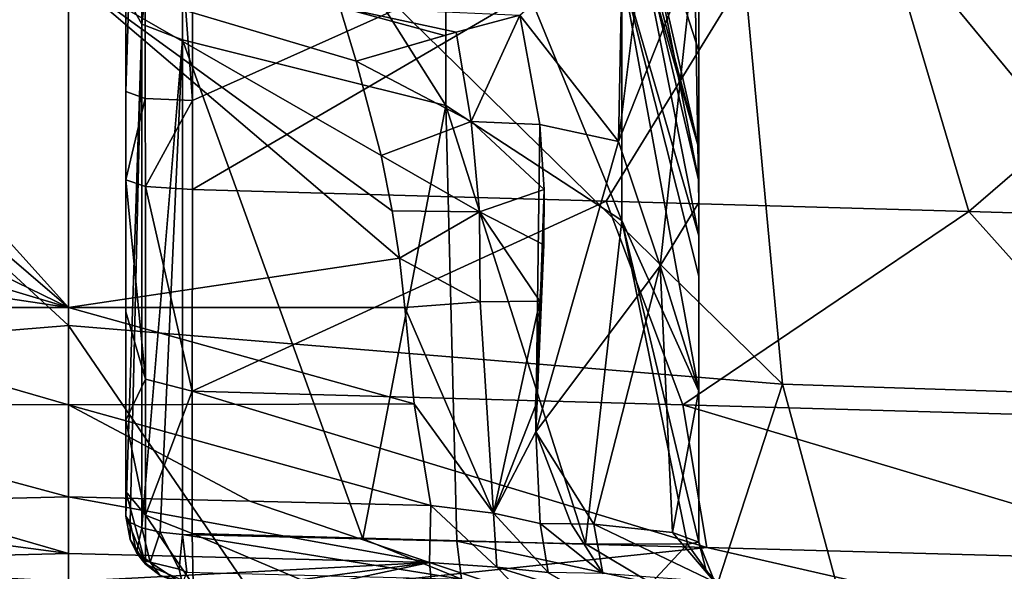
# Model space of a CAD drawing. Units: millimetres. Extents: x -240 to 240, y 0 to 729.
# Drawn here: x -3 to 52, y 31 to 61 of the extents above; entities that cross this region are included whole.
import ezdxf

# ---------------------------------------------------------------- set-up
doc = ezdxf.new("R2010")
doc.units = ezdxf.units.MM
doc.header["$LTSCALE"] = 65.185185
for name, color, linetype in [('1', 7, 'CONTINUOUS'), ('214', 7, 'CONTINUOUS'), ('234', 7, 'CONTINUOUS'), ('289', 7, 'CONTINUOUS'), ('291', 7, 'CONTINUOUS'), ('292', 7, 'CONTINUOUS'), ('305', 7, 'CONTINUOUS'), ('306', 7, 'CONTINUOUS'), ('307', 7, 'CONTINUOUS'), ('308', 7, 'CONTINUOUS'), ('309', 7, 'CONTINUOUS'), ('310', 7, 'CONTINUOUS'), ('317', 7, 'CONTINUOUS'), ('318', 7, 'CONTINUOUS'), ('357', 7, 'CONTINUOUS'), ('359', 7, 'CONTINUOUS'), ('362', 7, 'CONTINUOUS'), ('400', 7, 'CONTINUOUS'), ('401', 7, 'CONTINUOUS'), ('458', 7, 'CONTINUOUS'), ('459', 7, 'CONTINUOUS'), ('460', 7, 'CONTINUOUS'), ('461', 7, 'CONTINUOUS'), ('462', 7, 'CONTINUOUS'), ('463', 7, 'CONTINUOUS'), ('474', 7, 'CONTINUOUS'), ('475', 7, 'CONTINUOUS'), ('478', 7, 'CONTINUOUS'), ('480', 7, 'CONTINUOUS'), ('499', 7, 'CONTINUOUS'), ('500', 7, 'CONTINUOUS')]:
    doc.layers.add(name, color=color, linetype=linetype)

msp = doc.modelspace()

# ---------------------------------------------------------------- linework, layer by layer
at = {"layer": '1', "linetype": 'Continuous'}
for points in [[(0, 44.396, 717.145), (0, 79.89, 709.459), (-36.103, 77.757, 702.241), (0, 44.396, 717.145)], [(-39.49, 41.146, 709.724), (0, 44.396, 717.145), (-36.103, 77.757, 702.241), (-39.49, 41.146, 709.724)], [(0, 44.396, 717.145), (-39.49, 41.146, 709.724), (0, 4.151, 727.34), (0, 44.396, 717.145)], [(0, 4.151, 727.34), (-39.49, 41.146, 709.724), (-34.019, 4.171, 722.481), (0, 4.151, 727.34)]]:
    msp.add_3dface(points, dxfattribs=at)
at = {"layer": '214', "linetype": 'Continuous'}
for points in [[(0, 79.89, 709.459), (0, 44.396, 717.145), (39.49, 41.146, 709.724), (0, 79.89, 709.459)], [(0, 79.89, 709.459), (39.49, 41.146, 709.724), (36.103, 77.757, 702.241), (0, 79.89, 709.459)], [(39.49, 41.146, 709.724), (67.088, 40.238, 690.181), (36.103, 77.757, 702.241), (39.49, 41.146, 709.724)], [(36.103, 77.757, 702.241), (67.088, 40.238, 690.181), (62.783, 76.203, 683.688), (36.103, 77.757, 702.241)], [(0, 44.396, 717.145), (0, 4.151, 727.34), (27.471, 4.168, 724.436), (0, 44.396, 717.145)], [(39.49, 41.146, 709.724), (0, 44.396, 717.145), (27.471, 4.168, 724.436), (39.49, 41.146, 709.724)], [(49.468, 4.161, 715.167), (39.49, 41.146, 709.724), (27.471, 4.168, 724.436), (49.468, 4.161, 715.167)], [(67.088, 40.238, 690.181), (39.49, 41.146, 709.724), (49.468, 4.161, 715.167), (67.088, 40.238, 690.181)], [(73.732, 4.12, 696.004), (67.088, 40.238, 690.181), (49.468, 4.161, 715.167), (73.732, 4.12, 696.004)]]:
    msp.add_3dface(points, dxfattribs=at)
at = {"layer": '234', "linetype": 'Continuous'}
for points in [[(3.175, 68.84, 380.826), (3.175, 68.84, 409.477), (3.175, 33.84, 392.509), (3.175, 68.84, 380.826)], [(3.175, 33.84, 370.397), (3.175, 68.84, 380.826), (3.175, 33.84, 392.509), (3.175, 33.84, 370.397)], [(3.175, 68.84, 380.826), (3.175, 33.84, 370.397), (3.175, 62.669, 359.207), (3.175, 68.84, 380.826)], [(3.175, 68.84, 409.477), (3.175, 68.823, 438.189), (3.175, 33.84, 414.62), (3.175, 68.84, 409.477)], [(3.175, 33.84, 392.509), (3.175, 68.84, 409.477), (3.175, 33.84, 414.62), (3.175, 33.84, 392.509)], [(3.175, 33.84, 414.62), (3.175, 68.823, 438.189), (3.175, 35.21, 422.191), (3.175, 33.84, 414.62)], [(3.175, 35.21, 422.191), (3.175, 68.823, 438.189), (3.175, 39.146, 428.797), (3.175, 35.21, 422.191)], [(3.175, 39.146, 428.797), (3.175, 68.823, 438.189), (3.175, 45.148, 433.603), (3.175, 39.146, 428.797)], [(3.175, 45.148, 433.603), (3.175, 68.823, 438.189), (3.175, 52.456, 435.999), (3.175, 45.148, 433.603)], [(3.175, 52.456, 435.999), (3.175, 68.823, 438.189), (3.175, 57.36, 436.671), (3.175, 52.456, 435.999)]]:
    msp.add_3dface(points, dxfattribs=at)
at = {"layer": '289', "linetype": 'Continuous'}
for points in [[(34.861, 67.43, 108.776), (34.861, 67.391, 129.069), (34.861, 51.202, 118.278), (34.861, 67.43, 108.776)], [(34.861, 67.391, 129.069), (34.861, 65.962, 147.455), (34.861, 32.391, 137.726), (34.861, 67.391, 129.069)], [(34.861, 51.202, 118.278), (34.861, 67.391, 129.069), (34.861, 40.805, 127.404), (34.861, 51.202, 118.278)], [(34.861, 40.805, 127.404), (34.861, 67.391, 129.069), (34.861, 32.391, 137.726), (34.861, 40.805, 127.404)], [(34.861, 65.962, 147.455), (34.861, 59.58, 159.769), (34.861, 32.391, 156.851), (34.861, 65.962, 147.455)], [(34.861, 32.391, 137.726), (34.861, 65.962, 147.455), (34.861, 32.391, 156.851), (34.861, 32.391, 137.726)], [(34.861, 59.58, 159.769), (34.861, 54.204, 177.087), (34.861, 32.391, 170.103), (34.861, 59.58, 159.769)], [(34.861, 32.391, 156.851), (34.861, 59.58, 159.769), (34.861, 32.391, 170.103), (34.861, 32.391, 156.851)], [(34.861, 54.204, 177.087), (34.861, 52.388, 195.124), (34.861, 32.391, 191.886), (34.861, 54.204, 177.087)], [(34.861, 32.391, 170.103), (34.861, 54.204, 177.087), (34.861, 32.391, 191.886), (34.861, 32.391, 170.103)], [(34.861, 52.388, 305.925), (34.861, 49.363, 318.339), (34.861, 32.391, 299.614), (34.861, 52.388, 305.925)], [(34.861, 52.388, 300.194), (34.861, 52.388, 305.925), (34.861, 32.391, 299.614), (34.861, 52.388, 300.194)], [(34.861, 52.388, 278.225), (34.861, 52.388, 300.194), (34.861, 32.391, 296.991), (34.861, 52.388, 278.225)], [(34.861, 32.391, 296.991), (34.861, 52.388, 300.194), (34.861, 32.391, 299.614), (34.861, 32.391, 296.991)], [(34.861, 52.388, 265.159), (34.861, 52.388, 278.225), (34.861, 32.391, 267.236), (34.861, 52.388, 265.159)], [(34.861, 32.391, 267.236), (34.861, 52.388, 278.225), (34.861, 32.391, 296.991), (34.861, 32.391, 267.236)], [(34.861, 52.388, 250.525), (34.861, 52.388, 265.159), (34.861, 32.391, 261.956), (34.861, 52.388, 250.525)], [(34.861, 32.391, 261.956), (34.861, 52.388, 265.159), (34.861, 32.391, 267.236), (34.861, 32.391, 261.956)], [(34.861, 52.388, 230.124), (34.861, 52.388, 250.525), (34.861, 32.391, 234.859), (34.861, 52.388, 230.124)], [(34.861, 32.391, 234.859), (34.861, 52.388, 250.525), (34.861, 32.391, 261.956), (34.861, 32.391, 234.859)], [(34.861, 52.388, 222.824), (34.861, 52.388, 230.124), (34.861, 32.391, 226.921), (34.861, 52.388, 222.824)], [(34.861, 32.391, 226.921), (34.861, 52.388, 230.124), (34.861, 32.391, 234.859), (34.861, 32.391, 226.921)], [(34.861, 52.388, 195.124), (34.861, 52.388, 222.824), (34.861, 32.391, 202.481), (34.861, 52.388, 195.124)], [(34.861, 32.391, 202.481), (34.861, 52.388, 222.824), (34.861, 32.391, 226.921), (34.861, 32.391, 202.481)], [(34.861, 32.391, 191.886), (34.861, 52.388, 195.124), (34.861, 32.391, 202.481), (34.861, 32.391, 191.886)], [(34.861, 49.363, 318.339), (34.861, 47.133, 321.925), (34.861, 32.391, 299.614), (34.861, 49.363, 318.339)], [(34.861, 47.133, 321.925), (34.861, 40.767, 328.11), (34.861, 32.391, 299.614), (34.861, 47.133, 321.925)], [(34.861, 40.767, 328.11), (34.861, 32.391, 331.991), (34.861, 32.391, 299.614), (34.861, 40.767, 328.11)]]:
    msp.add_3dface(points, dxfattribs=at)
at = {"layer": '291', "linetype": 'Continuous'}
for points in [[(34.861, 54.204, 177.087), (34.861, 59.58, 159.769), (30.601, 72.854, 171.831), (34.861, 54.204, 177.087)], [(30.622, 69.044, 195.124), (34.861, 54.204, 177.087), (30.601, 72.854, 171.831), (30.622, 69.044, 195.124)], [(34.861, 59.58, 159.769), (34.861, 65.962, 147.455), (30.601, 72.854, 171.831), (34.861, 59.58, 159.769)], [(31.194, 67.947, 195.124), (34.861, 54.204, 177.087), (30.622, 69.044, 195.124), (31.194, 67.947, 195.124)], [(34.861, 52.388, 195.124), (34.861, 54.204, 177.087), (31.194, 67.947, 195.124), (34.861, 52.388, 195.124)]]:
    msp.add_3dface(points, dxfattribs=at)
at = {"layer": '292', "linetype": 'Continuous'}
for points in [[(34.861, 52.388, 305.925), (32.287, 65.529, 300.194), (31.193, 67.947, 305.925), (34.861, 52.388, 305.925)], [(34.861, 52.388, 230.124), (34.861, 52.388, 222.824), (31.194, 67.947, 195.124), (34.861, 52.388, 230.124)], [(34.861, 52.388, 230.124), (31.194, 67.947, 195.124), (32.287, 65.529, 230.124), (34.861, 52.388, 230.124)], [(34.861, 52.388, 222.824), (34.861, 52.388, 195.124), (31.194, 67.947, 195.124), (34.861, 52.388, 222.824)], [(34.861, 52.388, 305.925), (34.861, 52.388, 300.194), (32.287, 65.529, 300.194), (34.861, 52.388, 305.925)], [(34.861, 52.388, 300.194), (34.861, 52.388, 278.225), (32.287, 65.529, 265.159), (34.861, 52.388, 300.194)], [(32.287, 65.529, 300.194), (34.861, 52.388, 300.194), (32.287, 65.529, 265.159), (32.287, 65.529, 300.194)], [(34.861, 52.388, 278.225), (34.861, 52.388, 265.159), (32.287, 65.529, 265.159), (34.861, 52.388, 278.225)], [(34.861, 52.388, 265.159), (34.861, 52.388, 250.525), (32.287, 65.529, 230.124), (34.861, 52.388, 265.159)], [(32.287, 65.529, 265.159), (34.861, 52.388, 265.159), (32.287, 65.529, 230.124), (32.287, 65.529, 265.159)], [(34.861, 52.388, 250.525), (34.861, 52.388, 230.124), (32.287, 65.529, 230.124), (34.861, 52.388, 250.525)]]:
    msp.add_3dface(points, dxfattribs=at)
at = {"layer": '305', "linetype": 'Continuous'}
for points in [[(0, 45.388, 74.884), (0, 63.77, 71.85), (18.302, 48.117, 75.406), (0, 45.388, 74.884)], [(18.302, 48.117, 75.406), (0, 63.77, 71.85), (17.897, 50.744, 74.951), (18.302, 48.117, 75.406)], [(17.897, 50.744, 74.951), (0, 63.77, 71.85), (17.288, 53.804, 74.413), (17.897, 50.744, 74.951)], [(17.288, 53.804, 74.413), (0, 63.77, 71.85), (15.91, 59.028, 73.478), (17.288, 53.804, 74.413)], [(15.91, 59.028, 73.478), (0, 63.77, 71.85), (15.001, 62.021, 72.935), (15.91, 59.028, 73.478)], [(18.612, 45.388, 75.873), (0, 45.388, 74.884), (18.302, 48.117, 75.406), (18.612, 45.388, 75.873)]]:
    msp.add_3dface(points, dxfattribs=at)
at = {"layer": '306', "linetype": 'Continuous'}
for points in [[(34.861, 67.43, 108.776), (34.861, 51.202, 118.278), (34.622, 65.196, 99.578), (34.861, 67.43, 108.776)], [(34.622, 65.196, 99.578), (34.861, 51.202, 118.278), (32.728, 47.704, 94.525), (34.622, 65.196, 99.578)], [(34.861, 51.202, 118.278), (34.861, 40.805, 127.404), (32.728, 47.704, 94.525), (34.861, 51.202, 118.278)], [(29.064, 33.391, 91.631), (32.728, 47.704, 94.525), (33.415, 32.933, 114.454), (29.064, 33.391, 91.631)], [(32.728, 47.704, 94.525), (34.861, 40.805, 127.404), (33.415, 32.933, 114.454), (32.728, 47.704, 94.525)], [(34.861, 40.805, 127.404), (34.861, 32.391, 137.726), (33.415, 32.933, 114.454), (34.861, 40.805, 127.404)]]:
    msp.add_3dface(points, dxfattribs=at)
at = {"layer": '307', "linetype": 'Continuous'}
for points in [[(0, 45.388, 74.884), (18.612, 45.388, 75.873), (19.124, 40.053, 77.242), (0, 45.388, 74.884)], [(0, 39.994, 76.247), (0, 45.388, 74.884), (19.124, 40.053, 77.242), (0, 39.994, 76.247)], [(20.042, 34.422, 79.821), (0, 39.994, 76.247), (19.124, 40.053, 77.242), (20.042, 34.422, 79.821)], [(0, 34.901, 78.491), (0, 39.994, 76.247), (10.021, 34.661, 79.155), (0, 34.901, 78.491)], [(10.021, 34.661, 79.155), (0, 39.994, 76.247), (20.042, 34.422, 79.821), (10.021, 34.661, 79.155)]]:
    msp.add_3dface(points, dxfattribs=at)
at = {"layer": '308', "linetype": 'Continuous'}
for points in [[(34.861, 32.391, 299.614), (34.861, 32.391, 331.991), (35.762, 30.176, 331.991), (34.861, 32.391, 299.614)], [(34.861, 32.391, 137.726), (34.861, 32.391, 156.851), (35.273, 30.828, 156.851), (34.861, 32.391, 137.726)], [(34.861, 32.391, 137.726), (35.273, 30.828, 156.851), (35.762, 30.176, 137.726), (34.861, 32.391, 137.726)], [(34.861, 32.391, 156.851), (34.861, 32.391, 170.103), (35.273, 30.828, 191.886), (34.861, 32.391, 156.851)], [(34.861, 32.391, 156.851), (35.273, 30.828, 191.886), (35.273, 30.828, 156.851), (34.861, 32.391, 156.851)], [(34.861, 32.391, 170.103), (34.861, 32.391, 191.886), (35.273, 30.828, 191.886), (34.861, 32.391, 170.103)], [(34.861, 32.391, 191.886), (34.861, 32.391, 202.481), (35.273, 30.828, 226.921), (34.861, 32.391, 191.886)], [(34.861, 32.391, 191.886), (35.273, 30.828, 226.921), (35.273, 30.828, 191.886), (34.861, 32.391, 191.886)], [(34.861, 32.391, 202.481), (34.861, 32.391, 226.921), (35.273, 30.828, 226.921), (34.861, 32.391, 202.481)], [(34.861, 32.391, 226.921), (34.861, 32.391, 234.859), (35.273, 30.828, 261.956), (34.861, 32.391, 226.921)], [(34.861, 32.391, 226.921), (35.273, 30.828, 261.956), (35.273, 30.828, 226.921), (34.861, 32.391, 226.921)], [(34.861, 32.391, 234.859), (34.861, 32.391, 261.956), (35.273, 30.828, 261.956), (34.861, 32.391, 234.859)], [(34.861, 32.391, 261.956), (34.861, 32.391, 267.236), (35.273, 30.828, 296.991), (34.861, 32.391, 261.956)], [(34.861, 32.391, 261.956), (35.273, 30.828, 296.991), (35.273, 30.828, 261.956), (34.861, 32.391, 261.956)], [(34.861, 32.391, 267.236), (34.861, 32.391, 296.991), (35.273, 30.828, 296.991), (34.861, 32.391, 267.236)], [(34.861, 32.391, 296.991), (34.861, 32.391, 299.614), (35.762, 30.176, 331.991), (34.861, 32.391, 296.991)], [(34.861, 32.391, 296.991), (35.762, 30.176, 331.991), (35.273, 30.828, 296.991), (34.861, 32.391, 296.991)], [(35.273, 30.828, 296.991), (35.762, 30.176, 331.991), (36.401, 29.67, 296.991), (35.273, 30.828, 296.991)], [(35.273, 30.828, 296.991), (36.401, 29.67, 296.991), (35.273, 30.828, 261.956), (35.273, 30.828, 296.991)], [(35.273, 30.828, 261.956), (36.401, 29.67, 296.991), (36.401, 29.67, 261.956), (35.273, 30.828, 261.956)], [(35.273, 30.828, 261.956), (36.401, 29.67, 261.956), (35.273, 30.828, 226.921), (35.273, 30.828, 261.956)], [(35.273, 30.828, 226.921), (36.401, 29.67, 261.956), (36.401, 29.67, 226.921), (35.273, 30.828, 226.921)], [(35.273, 30.828, 226.921), (36.401, 29.67, 226.921), (35.273, 30.828, 191.886), (35.273, 30.828, 226.921)], [(35.273, 30.828, 191.886), (36.401, 29.67, 226.921), (36.401, 29.67, 191.886), (35.273, 30.828, 191.886)], [(35.273, 30.828, 191.886), (36.401, 29.67, 191.886), (35.273, 30.828, 156.851), (35.273, 30.828, 191.886)], [(35.273, 30.828, 156.851), (36.401, 29.67, 191.886), (36.401, 29.67, 156.851), (35.273, 30.828, 156.851)], [(35.273, 30.828, 156.851), (36.401, 29.67, 156.851), (35.762, 30.176, 137.726), (35.273, 30.828, 156.851)]]:
    msp.add_3dface(points, dxfattribs=at)
at = {"layer": '309', "linetype": 'Continuous'}
for points in [[(29.064, 33.391, 91.631), (33.415, 32.933, 114.454), (35.762, 30.176, 137.726), (29.064, 33.391, 91.631)], [(29.064, 33.391, 91.631), (35.762, 30.176, 137.726), (29.555, 30.657, 91.484), (29.064, 33.391, 91.631)], [(33.415, 32.933, 114.454), (34.861, 32.391, 137.726), (35.762, 30.176, 137.726), (33.415, 32.933, 114.454)]]:
    msp.add_3dface(points, dxfattribs=at)
at = {"layer": '310', "linetype": 'Continuous'}
for points in [[(0, 34.901, 78.491), (10.021, 34.661, 79.155), (19.961, 31.262, 79.796), (0, 34.901, 78.491)], [(0, 31.762, 78.433), (0, 34.901, 78.491), (19.961, 31.262, 79.796), (0, 31.762, 78.433)], [(10.021, 34.661, 79.155), (20.042, 34.422, 79.821), (19.961, 31.262, 79.796), (10.021, 34.661, 79.155)], [(0, 30.211, 75.701), (0, 31.762, 78.433), (19.961, 31.262, 79.796), (0, 30.211, 75.701)], [(10.053, 29.948, 76.38), (0, 30.211, 75.701), (19.961, 31.262, 79.796), (10.053, 29.948, 76.38)], [(13.39, 29.861, 76.606), (10.053, 29.948, 76.38), (19.961, 31.262, 79.796), (13.39, 29.861, 76.606)], [(20.106, 29.685, 77.061), (13.39, 29.861, 76.606), (19.961, 31.262, 79.796), (20.106, 29.685, 77.061)]]:
    msp.add_3dface(points, dxfattribs=at)
at = {"layer": '317', "linetype": 'Continuous'}
for points in [[(6.856, 74.205, 442.715), (43.162, 73.137, 447.441), (6.855, 56.848, 440.444), (6.856, 74.205, 442.715)], [(6.855, 56.848, 440.444), (43.162, 73.137, 447.441), (6.855, 51.934, 439.771), (6.855, 56.848, 440.444)], [(6.855, 51.934, 439.771), (43.162, 73.137, 447.441), (29.74, 51.283, 441.853), (6.855, 51.934, 439.771)], [(29.74, 51.283, 441.853), (43.162, 73.137, 447.441), (49.802, 50.714, 446.225), (29.74, 51.283, 441.853)], [(43.162, 73.137, 447.441), (75.545, 72.924, 459.956), (49.802, 50.714, 446.225), (43.162, 73.137, 447.441)], [(49.802, 50.714, 446.225), (75.545, 72.924, 459.956), (66.586, 50.208, 452.22), (49.802, 50.714, 446.225)]]:
    msp.add_3dface(points, dxfattribs=at)
at = {"layer": '318', "linetype": 'Continuous'}
for points in [[(6.855, 51.934, 439.771), (29.74, 51.283, 441.853), (6.829, 40.762, 435.352), (6.855, 51.934, 439.771)], [(6.829, 40.762, 435.352), (29.74, 51.283, 441.853), (33.989, 40.003, 438.094), (6.829, 40.762, 435.352)], [(29.74, 51.283, 441.853), (49.802, 50.714, 446.225), (33.989, 40.003, 438.094), (29.74, 51.283, 441.853)], [(33.989, 40.003, 438.094), (49.802, 50.714, 446.225), (60.043, 39.266, 444.921), (33.989, 40.003, 438.094)], [(49.802, 50.714, 446.225), (66.586, 50.208, 452.22), (60.043, 39.266, 444.921), (49.802, 50.714, 446.225)], [(6.829, 40.762, 435.352), (33.989, 40.003, 438.094), (35.318, 32.095, 429.134), (6.829, 40.762, 435.352)], [(6.842, 32.868, 426.283), (6.829, 40.762, 435.352), (35.318, 32.095, 429.134), (6.842, 32.868, 426.283)], [(33.989, 40.003, 438.094), (60.043, 39.266, 444.921), (62.901, 31.342, 436.341), (33.989, 40.003, 438.094)], [(35.318, 32.095, 429.134), (33.989, 40.003, 438.094), (62.901, 31.342, 436.341), (35.318, 32.095, 429.134)], [(13.952, 29.846, 414.947), (6.885, 30.031, 414.62), (6.842, 32.868, 426.283), (13.952, 29.846, 414.947)], [(13.952, 29.846, 414.947), (6.842, 32.868, 426.283), (35.318, 32.095, 429.134), (13.952, 29.846, 414.947)], [(49.196, 28.923, 420.207), (13.952, 29.846, 414.947), (35.318, 32.095, 429.134), (49.196, 28.923, 420.207)], [(49.196, 28.923, 420.207), (35.318, 32.095, 429.134), (62.901, 31.342, 436.341), (49.196, 28.923, 420.207)], [(56.069, 28.743, 422.029), (49.196, 28.923, 420.207), (62.901, 31.342, 436.341), (56.069, 28.743, 422.029)]]:
    msp.add_3dface(points, dxfattribs=at)
at = {"layer": '357', "linetype": 'Continuous'}
for points in [[(0, 63.77, 71.85), (0, 45.388, 74.884), (-15.001, 62.021, 72.935), (0, 63.77, 71.85)], [(-15.001, 62.021, 72.935), (0, 45.388, 74.884), (-15.91, 59.028, 73.478), (-15.001, 62.021, 72.935)], [(-15.91, 59.028, 73.478), (0, 45.388, 74.884), (-17.288, 53.804, 74.413), (-15.91, 59.028, 73.478)], [(-17.288, 53.804, 74.413), (0, 45.388, 74.884), (-17.897, 50.744, 74.951), (-17.288, 53.804, 74.413)], [(-17.897, 50.744, 74.951), (0, 45.388, 74.884), (-18.302, 48.117, 75.406), (-17.897, 50.744, 74.951)], [(-18.302, 48.117, 75.406), (0, 45.388, 74.884), (-18.612, 45.388, 75.873), (-18.302, 48.117, 75.406)]]:
    msp.add_3dface(points, dxfattribs=at)
at = {"layer": '359', "linetype": 'Continuous'}
for points in [[(-18.612, 45.388, 75.873), (0, 39.994, 76.247), (-19.124, 40.053, 77.242), (-18.612, 45.388, 75.873)], [(0, 45.388, 74.884), (0, 39.994, 76.247), (-18.612, 45.388, 75.873), (0, 45.388, 74.884)], [(0, 39.994, 76.247), (0, 34.901, 78.491), (-19.124, 40.053, 77.242), (0, 39.994, 76.247)], [(-19.124, 40.053, 77.242), (0, 34.901, 78.491), (-10.021, 34.661, 79.155), (-19.124, 40.053, 77.242)]]:
    msp.add_3dface(points, dxfattribs=at)
at = {"layer": '362', "linetype": 'Continuous'}
for points in [[(0, 34.901, 78.491), (0, 31.762, 78.433), (-10.021, 34.661, 79.155), (0, 34.901, 78.491)], [(0, 31.762, 78.433), (-20.042, 34.422, 79.821), (-10.021, 34.661, 79.155), (0, 31.762, 78.433)], [(-20.042, 34.422, 79.821), (0, 31.762, 78.433), (-19.961, 31.262, 79.796), (-20.042, 34.422, 79.821)], [(0, 31.762, 78.433), (0, 30.211, 75.701), (-19.961, 31.262, 79.796), (0, 31.762, 78.433)], [(0, 30.211, 75.701), (-10.053, 29.948, 76.38), (-19.961, 31.262, 79.796), (0, 30.211, 75.701)]]:
    msp.add_3dface(points, dxfattribs=at)
at = {"layer": '400', "linetype": 'Continuous'}
for points in [[(3.175, 57.36, 436.671), (3.175, 68.823, 438.189), (4.246, 91.718, 443.679), (3.175, 57.36, 436.671)], [(3.175, 57.36, 436.671), (4.246, 91.718, 443.679), (4.245, 56.958, 439.289), (3.175, 57.36, 436.671)], [(4.246, 91.718, 443.679), (6.855, 56.848, 440.444), (4.245, 56.958, 439.289), (4.246, 91.718, 443.679)], [(6.857, 82.758, 443.775), (6.855, 56.848, 440.444), (4.246, 91.718, 443.679), (6.857, 82.758, 443.775)], [(6.857, 82.758, 443.775), (6.856, 74.205, 442.715), (6.855, 56.848, 440.444), (6.857, 82.758, 443.775)], [(3.175, 52.456, 435.999), (3.175, 57.36, 436.671), (4.245, 56.958, 439.289), (3.175, 52.456, 435.999)], [(3.175, 52.456, 435.999), (4.245, 56.958, 439.289), (4.256, 52.091, 438.632), (3.175, 52.456, 435.999)], [(4.245, 56.958, 439.289), (6.855, 56.848, 440.444), (4.256, 52.091, 438.632), (4.245, 56.958, 439.289)], [(6.855, 56.848, 440.444), (6.855, 51.934, 439.771), (4.256, 52.091, 438.632), (6.855, 56.848, 440.444)]]:
    msp.add_3dface(points, dxfattribs=at)
at = {"layer": '401', "linetype": 'Continuous'}
for points in [[(3.175, 45.148, 433.603), (3.175, 52.456, 435.999), (4.256, 41.425, 434.415), (3.175, 45.148, 433.603)], [(3.175, 52.456, 435.999), (4.256, 52.091, 438.632), (4.256, 41.425, 434.415), (3.175, 52.456, 435.999)], [(6.855, 51.934, 439.771), (6.829, 40.762, 435.352), (4.256, 52.091, 438.632), (6.855, 51.934, 439.771)], [(4.256, 52.091, 438.632), (6.829, 40.762, 435.352), (4.256, 41.425, 434.415), (4.256, 52.091, 438.632)], [(3.175, 39.146, 428.797), (3.175, 45.148, 433.603), (4.256, 41.425, 434.415), (3.175, 39.146, 428.797)], [(3.175, 39.146, 428.797), (4.256, 41.425, 434.415), (4.256, 33.893, 425.765), (3.175, 39.146, 428.797)], [(4.256, 41.425, 434.415), (6.829, 40.762, 435.352), (4.256, 33.893, 425.765), (4.256, 41.425, 434.415)], [(6.829, 40.762, 435.352), (6.842, 32.868, 426.283), (4.256, 33.893, 425.765), (6.829, 40.762, 435.352)], [(3.175, 35.21, 422.191), (3.175, 39.146, 428.797), (4.256, 33.893, 425.765), (3.175, 35.21, 422.191)], [(3.175, 33.84, 414.62), (3.175, 35.21, 422.191), (4.256, 31.181, 414.62), (3.175, 33.84, 414.62)], [(3.175, 35.21, 422.191), (4.256, 33.893, 425.765), (4.256, 31.181, 414.62), (3.175, 35.21, 422.191)], [(6.842, 32.868, 426.283), (6.885, 30.031, 414.62), (4.256, 33.893, 425.765), (6.842, 32.868, 426.283)], [(4.256, 33.893, 425.765), (6.885, 30.031, 414.62), (4.256, 31.181, 414.62), (4.256, 33.893, 425.765)]]:
    msp.add_3dface(points, dxfattribs=at)
at = {"layer": '458', "linetype": 'Continuous'}
for points in [[(30.661, 66.582, 85.324), (32.283, 69.521, 88.858), (30.423, 54.585, 85.218), (30.661, 66.582, 85.324)], [(32.283, 69.521, 88.858), (34.622, 65.196, 99.578), (30.423, 54.585, 85.218), (32.283, 69.521, 88.858)], [(24.97, 61.58, 77.406), (30.661, 66.582, 85.324), (30.423, 54.585, 85.218), (24.97, 61.58, 77.406)], [(34.622, 65.196, 99.578), (32.728, 47.704, 94.525), (30.423, 54.585, 85.218), (34.622, 65.196, 99.578)], [(24.97, 61.58, 77.406), (30.423, 54.585, 85.218), (26.063, 55.526, 78.586), (24.97, 61.58, 77.406)], [(30.423, 54.585, 85.218), (25.855, 38.505, 81.541), (26.063, 55.526, 78.586), (30.423, 54.585, 85.218)], [(26.063, 55.526, 78.586), (25.855, 38.505, 81.541), (26.314, 51.934, 79.121), (26.063, 55.526, 78.586)], [(30.423, 54.585, 85.218), (32.728, 47.704, 94.525), (25.855, 38.505, 81.541), (30.423, 54.585, 85.218)], [(26.314, 51.934, 79.121), (25.855, 38.505, 81.541), (26.301, 48.87, 79.484), (26.314, 51.934, 79.121)], [(26.301, 48.87, 79.484), (25.855, 38.505, 81.541), (26.076, 45.734, 79.769), (26.301, 48.87, 79.484)], [(32.728, 47.704, 94.525), (29.064, 33.391, 91.631), (25.855, 38.505, 81.541), (32.728, 47.704, 94.525)], [(26.076, 45.734, 79.769), (25.855, 38.505, 81.541), (25.831, 39.953, 81), (26.076, 45.734, 79.769)], [(25.855, 38.505, 81.541), (29.064, 33.391, 91.631), (27.813, 33.412, 87.83), (25.855, 38.505, 81.541)], [(26.089, 33.439, 84.192), (25.855, 38.505, 81.541), (27.813, 33.412, 87.83), (26.089, 33.439, 84.192)]]:
    msp.add_3dface(points, dxfattribs=at)
at = {"layer": '459', "linetype": 'Continuous'}
for points in [[(15.001, 62.021, 72.935), (24.97, 61.58, 77.406), (21.436, 60.641, 74.803), (15.001, 62.021, 72.935)], [(15.91, 59.028, 73.478), (15.001, 62.021, 72.935), (20.801, 60.463, 74.506), (15.91, 59.028, 73.478)], [(20.801, 60.463, 74.506), (15.001, 62.021, 72.935), (21.436, 60.641, 74.803), (20.801, 60.463, 74.506)]]:
    msp.add_3dface(points, dxfattribs=at)
at = {"layer": '460', "linetype": 'Continuous'}
for points in [[(21.436, 60.641, 74.803), (24.97, 61.58, 77.406), (22.27, 55.686, 75.557), (21.436, 60.641, 74.803)], [(24.97, 61.58, 77.406), (26.063, 55.526, 78.586), (22.27, 55.686, 75.557), (24.97, 61.58, 77.406)], [(15.91, 59.028, 73.478), (20.801, 60.463, 74.506), (21.436, 60.641, 74.803), (15.91, 59.028, 73.478)], [(15.91, 59.028, 73.478), (21.436, 60.641, 74.803), (22.27, 55.686, 75.557), (15.91, 59.028, 73.478)], [(17.288, 53.804, 74.413), (15.91, 59.028, 73.478), (22.27, 55.686, 75.557), (17.288, 53.804, 74.413)], [(17.288, 53.804, 74.413), (22.27, 55.686, 75.557), (22.731, 50.688, 76.289), (17.288, 53.804, 74.413)], [(26.063, 55.526, 78.586), (26.314, 51.934, 79.121), (22.27, 55.686, 75.557), (26.063, 55.526, 78.586)], [(22.27, 55.686, 75.557), (26.314, 51.934, 79.121), (22.731, 50.688, 76.289), (22.27, 55.686, 75.557)], [(17.897, 50.744, 74.951), (17.288, 53.804, 74.413), (22.731, 50.688, 76.289), (17.897, 50.744, 74.951)], [(26.314, 51.934, 79.121), (26.301, 48.87, 79.484), (22.731, 50.688, 76.289), (26.314, 51.934, 79.121)], [(18.302, 48.117, 75.406), (17.897, 50.744, 74.951), (22.731, 50.688, 76.289), (18.302, 48.117, 75.406)], [(18.302, 48.117, 75.406), (22.731, 50.688, 76.289), (22.778, 45.702, 76.977), (18.302, 48.117, 75.406)], [(26.301, 48.87, 79.484), (26.076, 45.734, 79.769), (22.731, 50.688, 76.289), (26.301, 48.87, 79.484)], [(22.731, 50.688, 76.289), (26.076, 45.734, 79.769), (22.778, 45.702, 76.977), (22.731, 50.688, 76.289)], [(18.612, 45.388, 75.873), (18.302, 48.117, 75.406), (22.778, 45.702, 76.977), (18.612, 45.388, 75.873)]]:
    msp.add_3dface(points, dxfattribs=at)
at = {"layer": '461', "linetype": 'Continuous'}
for points in [[(18.612, 45.388, 75.873), (22.778, 45.702, 76.977), (23.511, 34.007, 81.156), (18.612, 45.388, 75.873)], [(19.124, 40.053, 77.242), (18.612, 45.388, 75.873), (23.511, 34.007, 81.156), (19.124, 40.053, 77.242)], [(22.778, 45.702, 76.977), (26.076, 45.734, 79.769), (23.511, 34.007, 81.156), (22.778, 45.702, 76.977)], [(26.076, 45.734, 79.769), (25.831, 39.953, 81), (23.511, 34.007, 81.156), (26.076, 45.734, 79.769)], [(20.042, 34.422, 79.821), (19.124, 40.053, 77.242), (23.511, 34.007, 81.156), (20.042, 34.422, 79.821)], [(25.831, 39.953, 81), (25.855, 38.505, 81.541), (23.511, 34.007, 81.156), (25.831, 39.953, 81)], [(25.855, 38.505, 81.541), (26.089, 33.439, 84.192), (23.511, 34.007, 81.156), (25.855, 38.505, 81.541)]]:
    msp.add_3dface(points, dxfattribs=at)
at = {"layer": '462', "linetype": 'Continuous'}
for points in [[(29.555, 30.657, 91.484), (26.089, 33.439, 84.192), (27.813, 33.412, 87.83), (29.555, 30.657, 91.484)], [(26.089, 33.439, 84.192), (29.555, 30.657, 91.484), (26.542, 30.723, 83.903), (26.089, 33.439, 84.192)], [(29.064, 33.391, 91.631), (29.555, 30.657, 91.484), (27.813, 33.412, 87.83), (29.064, 33.391, 91.631)]]:
    msp.add_3dface(points, dxfattribs=at)
at = {"layer": '463', "linetype": 'Continuous'}
for points in [[(19.961, 31.262, 79.796), (20.042, 34.422, 79.821), (23.69, 31.007, 80.987), (19.961, 31.262, 79.796)], [(20.042, 34.422, 79.821), (23.511, 34.007, 81.156), (23.69, 31.007, 80.987), (20.042, 34.422, 79.821)], [(23.511, 34.007, 81.156), (26.089, 33.439, 84.192), (26.542, 30.723, 83.903), (23.511, 34.007, 81.156)], [(23.511, 34.007, 81.156), (26.542, 30.723, 83.903), (23.69, 31.007, 80.987), (23.511, 34.007, 81.156)], [(25.115, 29.554, 78.786), (19.961, 31.262, 79.796), (23.69, 31.007, 80.987), (25.115, 29.554, 78.786)], [(25.115, 29.554, 78.786), (20.106, 29.685, 77.061), (19.961, 31.262, 79.796), (25.115, 29.554, 78.786)], [(28.692, 29.46, 82.702), (25.115, 29.554, 78.786), (23.69, 31.007, 80.987), (28.692, 29.46, 82.702)], [(26.542, 30.723, 83.903), (28.692, 29.46, 82.702), (23.69, 31.007, 80.987), (26.542, 30.723, 83.903)]]:
    msp.add_3dface(points, dxfattribs=at)
at = {"layer": '474', "linetype": 'Continuous'}
for points in [[(6.296, 60.207, 356.355), (20.875, 56.587, 351.111), (6.296, 79.663, 334.389), (6.296, 60.207, 356.355)], [(6.296, 79.663, 334.389), (20.875, 56.587, 351.111), (20.875, 74.02, 331.429), (6.296, 79.663, 334.389)], [(20.875, 56.587, 351.111), (30.601, 50.212, 341.875), (20.875, 74.02, 331.429), (20.875, 56.587, 351.111)], [(20.875, 74.02, 331.429), (30.601, 50.212, 341.875), (30.601, 64.082, 326.216), (20.875, 74.02, 331.429)], [(34.861, 49.363, 318.339), (31.193, 67.947, 305.925), (30.601, 64.082, 326.216), (34.861, 49.363, 318.339)], [(34.861, 49.363, 318.339), (34.861, 52.388, 305.925), (31.193, 67.947, 305.925), (34.861, 49.363, 318.339)], [(34.861, 40.767, 328.11), (34.861, 47.133, 321.925), (30.601, 64.082, 326.216), (34.861, 40.767, 328.11)], [(30.601, 50.212, 341.875), (34.861, 40.767, 328.11), (30.601, 64.082, 326.216), (30.601, 50.212, 341.875)], [(34.861, 47.133, 321.925), (34.861, 49.363, 318.339), (30.601, 64.082, 326.216), (34.861, 47.133, 321.925)], [(6.296, 60.207, 356.355), (6.296, 32.829, 366.748), (16.283, 32.574, 363.287), (6.296, 60.207, 356.355)], [(20.875, 56.587, 351.111), (6.296, 60.207, 356.355), (16.283, 32.574, 363.287), (20.875, 56.587, 351.111)], [(21.483, 32.45, 359.905), (20.875, 56.587, 351.111), (16.283, 32.574, 363.287), (21.483, 32.45, 359.905)], [(30.601, 50.212, 341.875), (20.875, 56.587, 351.111), (28.6, 32.303, 352.33), (30.601, 50.212, 341.875)], [(28.6, 32.303, 352.33), (20.875, 56.587, 351.111), (21.483, 32.45, 359.905), (28.6, 32.303, 352.33)], [(34.233, 32.286, 338.784), (30.601, 50.212, 341.875), (28.6, 32.303, 352.33), (34.233, 32.286, 338.784)], [(34.861, 32.391, 331.991), (34.861, 40.767, 328.11), (30.601, 50.212, 341.875), (34.861, 32.391, 331.991)], [(34.861, 32.391, 331.991), (30.601, 50.212, 341.875), (34.233, 32.286, 338.784), (34.861, 32.391, 331.991)]]:
    msp.add_3dface(points, dxfattribs=at)
at = {"layer": '475', "linetype": 'Continuous'}
for points in [[(16.283, 32.574, 363.287), (6.296, 32.829, 366.748), (21.744, 30.348, 361.124), (16.283, 32.574, 363.287)], [(21.744, 30.348, 361.124), (6.296, 32.829, 366.748), (6.543, 30.735, 367.881), (21.744, 30.348, 361.124)], [(21.483, 32.45, 359.905), (16.283, 32.574, 363.287), (21.744, 30.348, 361.124), (21.483, 32.45, 359.905)], [(28.6, 32.303, 352.33), (21.483, 32.45, 359.905), (32.224, 30.121, 348.213), (28.6, 32.303, 352.33)], [(32.224, 30.121, 348.213), (21.483, 32.45, 359.905), (21.744, 30.348, 361.124), (32.224, 30.121, 348.213)], [(34.233, 32.286, 338.784), (28.6, 32.303, 352.33), (32.224, 30.121, 348.213), (34.233, 32.286, 338.784)], [(35.762, 30.176, 331.991), (34.233, 32.286, 338.784), (32.224, 30.121, 348.213), (35.762, 30.176, 331.991)], [(35.762, 30.176, 331.991), (34.861, 32.391, 331.991), (34.233, 32.286, 338.784), (35.762, 30.176, 331.991)]]:
    msp.add_3dface(points, dxfattribs=at)
at = {"layer": '478', "linetype": 'Continuous'}
for points in [[(4.057, 80.852, 334.939), (3.175, 62.669, 359.207), (4.057, 61.083, 357.34), (4.057, 80.852, 334.939)], [(6.296, 79.663, 334.389), (4.057, 80.852, 334.939), (4.057, 61.083, 357.34), (6.296, 79.663, 334.389)], [(6.296, 60.207, 356.355), (6.296, 79.663, 334.389), (4.057, 61.083, 357.34), (6.296, 60.207, 356.355)], [(3.175, 62.669, 359.207), (3.175, 33.84, 370.397), (4.057, 61.083, 357.34), (3.175, 62.669, 359.207)], [(4.057, 61.083, 357.34), (3.175, 33.84, 370.397), (3.403, 33.486, 369.135), (4.057, 61.083, 357.34)], [(4.057, 33.181, 368.024), (4.057, 61.083, 357.34), (3.403, 33.486, 369.135), (4.057, 33.181, 368.024)], [(6.296, 60.207, 356.355), (4.057, 61.083, 357.34), (4.057, 33.181, 368.024), (6.296, 60.207, 356.355)], [(6.296, 60.207, 356.355), (4.057, 33.181, 368.024), (5.064, 32.956, 367.193), (6.296, 60.207, 356.355)], [(6.296, 32.829, 366.748), (6.296, 60.207, 356.355), (5.064, 32.956, 367.193), (6.296, 32.829, 366.748)]]:
    msp.add_3dface(points, dxfattribs=at)
at = {"layer": '480', "linetype": 'Continuous'}
for points in [[(3.175, 33.84, 370.397), (3.175, 33.84, 392.509), (3.404, 32.538, 370.207), (3.175, 33.84, 370.397)], [(3.175, 33.84, 392.509), (3.175, 33.84, 414.62), (3.404, 32.538, 370.207), (3.175, 33.84, 392.509)], [(3.175, 33.84, 414.62), (4.256, 31.181, 414.62), (3.404, 32.538, 370.207), (3.175, 33.84, 414.62)], [(3.404, 32.538, 370.207), (4.256, 31.181, 414.62), (3.755, 31.819, 370.101), (3.404, 32.538, 370.207)], [(3.755, 31.819, 370.101), (4.256, 31.181, 414.62), (4.064, 31.394, 370.039), (3.755, 31.819, 370.101)], [(4.064, 31.394, 370.039), (4.256, 31.181, 414.62), (5.068, 30.547, 369.914), (4.064, 31.394, 370.039)], [(4.256, 31.181, 414.62), (6.885, 30.031, 414.62), (5.068, 30.547, 369.914), (4.256, 31.181, 414.62)]]:
    msp.add_3dface(points, dxfattribs=at)
at = {"layer": '499', "linetype": 'Continuous'}
for points in [[(3.403, 33.486, 369.135), (3.175, 33.84, 370.397), (3.404, 32.538, 370.207), (3.403, 33.486, 369.135)], [(4.057, 33.181, 368.024), (3.403, 33.486, 369.135), (3.755, 31.819, 370.101), (4.057, 33.181, 368.024)], [(3.403, 33.486, 369.135), (3.404, 32.538, 370.207), (3.755, 31.819, 370.101), (3.403, 33.486, 369.135)], [(4.057, 33.181, 368.024), (3.755, 31.819, 370.101), (4.509, 31.296, 368.703), (4.057, 33.181, 368.024)], [(5.064, 32.956, 367.193), (4.057, 33.181, 368.024), (4.509, 31.296, 368.703), (5.064, 32.956, 367.193)], [(5.064, 32.956, 367.193), (4.509, 31.296, 368.703), (6.113, 30.906, 367.803), (5.064, 32.956, 367.193)], [(6.296, 32.829, 366.748), (5.064, 32.956, 367.193), (6.113, 30.906, 367.803), (6.296, 32.829, 366.748)], [(3.755, 31.819, 370.101), (4.064, 31.394, 370.039), (4.509, 31.296, 368.703), (3.755, 31.819, 370.101)], [(4.064, 31.394, 370.039), (5.068, 30.547, 369.914), (4.509, 31.296, 368.703), (4.064, 31.394, 370.039)], [(5.068, 30.547, 369.914), (6.296, 30.093, 369.847), (4.509, 31.296, 368.703), (5.068, 30.547, 369.914)], [(4.509, 31.296, 368.703), (6.296, 30.093, 369.847), (6.113, 30.906, 367.803), (4.509, 31.296, 368.703)]]:
    msp.add_3dface(points, dxfattribs=at)
at = {"layer": '500', "linetype": 'Continuous'}
for points in [[(6.543, 30.735, 367.881), (6.296, 32.829, 366.748), (6.113, 30.906, 367.803), (6.543, 30.735, 367.881)], [(6.296, 30.093, 369.847), (6.543, 30.735, 367.881), (6.113, 30.906, 367.803), (6.296, 30.093, 369.847)]]:
    msp.add_3dface(points, dxfattribs=at)

doc.saveas('drawing.dxf')
